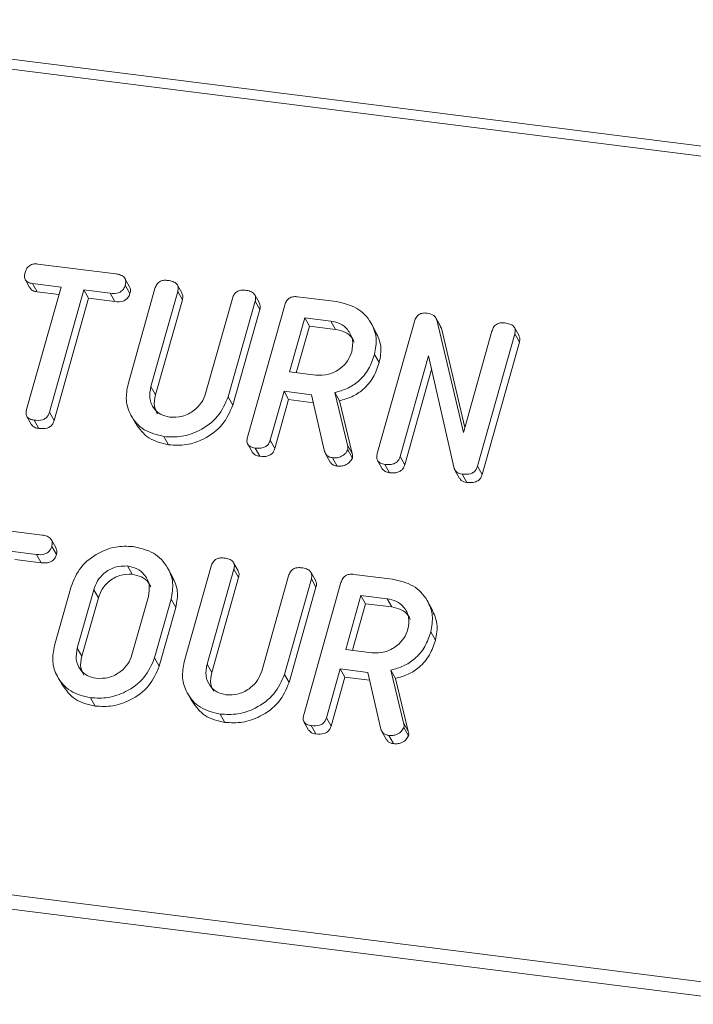
# Model space of a CAD drawing. Units: millimetres. Extents: x -2468 to 3777, y -3952 to -111.
# Drawn here: x -1484 to -1463, y -3575 to -3544 of the extents above; entities that cross this region are included whole.
import ezdxf

# ---------------------------------------------------------------- set-up
doc = ezdxf.new("R2010")
doc.units = ezdxf.units.MM

msp = doc.modelspace()

# ---------------------------------------------------------------- linework, layer by layer
at = {"color": 7, "linetype": 'Continuous', "lineweight": 18}
for p, q in [((-2460.42, -3421.899), (-711.195, -3642.281)), ((-2460.57, -3422.197), (-711.345, -3642.579)), ((-2467.82, -3447.924), (-718.595, -3668.305)), ((-2467.882, -3448.379), (-718.657, -3668.761)), ((-1483.742, -3551.447), (-1481.231, -3551.764)), ((-1484.147, -3551.954), (-1483.997, -3552.222)), ((-1482.994, -3552.191), (-1483.919, -3552.075)), ((-1483.919, -3552.075), (-1483.769, -3552.342)), ((-1480.781, -3552.181), (-1480.931, -3551.913)), ((-1480.921, -3552.128), (-1480.771, -3552.395)), ((-1479.089, -3552.394), (-1479.239, -3552.126)), ((-1484.106, -3556.137), (-1482.994, -3552.191)), ((-1483.062, -3552.431), (-1483.769, -3552.342)), ((-1482.259, -3552.284), (-1483.371, -3556.23)), ((-1481.407, -3552.391), (-1482.259, -3552.284)), ((-1482.259, -3552.284), (-1482.109, -3552.552)), ((-1481.407, -3552.391), (-1481.257, -3552.659)), ((-1480.832, -3555.321), (-1479.964, -3552.241)), ((-1479.228, -3552.333), (-1480.094, -3555.403)), ((-1479.228, -3552.333), (-1479.078, -3552.601)), ((-1476.59, -3552.708), (-1476.74, -3552.44)), ((-1482.109, -3552.552), (-1483.221, -3556.497)), ((-1481.257, -3552.659), (-1482.109, -3552.552)), ((-1479.078, -3552.601), (-1479.944, -3555.671)), ((-1478.33, -3555.625), (-1477.465, -3552.555)), ((-1476.73, -3552.649), (-1477.598, -3555.729)), ((-1476.976, -3557.034), (-1475.774, -3552.769)), ((-1476.73, -3552.649), (-1476.58, -3552.917)), ((-1475.363, -3552.503), (-1474.108, -3552.661)), ((-1476.58, -3552.917), (-1477.448, -3555.997)), ((-1475.13, -3553.182), (-1475.621, -3554.925)), ((-1474.284, -3553.288), (-1475.13, -3553.182)), ((-1475.13, -3553.182), (-1474.98, -3553.45)), ((-1474.284, -3553.288), (-1474.134, -3553.556)), ((-1472.829, -3553.64), (-1472.979, -3553.372)), ((-1472.787, -3557.562), (-1471.585, -3553.297)), ((-1470.745, -3553.452), (-1470.895, -3553.184)), ((-1470.865, -3553.251), (-1470.008, -3556.885)), ((-1470.865, -3553.251), (-1470.715, -3553.519)), ((-1474.98, -3553.45), (-1475.403, -3554.952)), ((-1474.134, -3553.556), (-1474.98, -3553.45)), ((-1470.755, -3553.458), (-1470.715, -3553.519)), ((-1470.715, -3553.519), (-1469.961, -3556.717)), ((-1470.008, -3556.885), (-1469.086, -3553.611)), ((-1468.351, -3553.704), (-1469.553, -3557.969)), ((-1468.212, -3553.764), (-1468.362, -3553.496)), ((-1468.351, -3553.704), (-1468.201, -3553.972)), ((-1468.201, -3553.972), (-1469.403, -3558.237)), ((-1472.874, -3554.361), (-1472.724, -3554.628)), ((-1471.136, -3554.406), (-1472.053, -3557.658)), ((-1470.304, -3558.044), (-1471.136, -3554.406)), ((-1475.621, -3554.925), (-1474.776, -3555.031)), ((-1471.035, -3554.847), (-1471.903, -3557.926)), ((-1480.094, -3555.403), (-1479.944, -3555.671)), ((-1475.798, -3555.552), (-1476.242, -3557.129)), ((-1474.909, -3555.664), (-1475.798, -3555.552)), ((-1475.798, -3555.552), (-1475.648, -3555.82)), ((-1474.487, -3557.493), (-1474.909, -3555.664)), ((-1474.16, -3555.593), (-1473.75, -3557.296)), ((-1474.16, -3555.593), (-1474.01, -3555.86)), ((-1477.598, -3555.729), (-1477.448, -3555.997)), ((-1475.648, -3555.82), (-1476.092, -3557.397)), ((-1474.85, -3555.92), (-1475.648, -3555.82)), ((-1474.01, -3555.86), (-1473.6, -3557.564)), ((-1483.371, -3556.23), (-1483.221, -3556.497)), ((-1484.096, -3556.364), (-1483.946, -3556.632)), ((-1483.861, -3556.485), (-1483.711, -3556.753)), ((-1480.733, -3556.331), (-1480.583, -3556.599)), ((-1479.672, -3557.013), (-1479.522, -3557.28)), ((-1476.242, -3557.129), (-1476.092, -3557.397)), ((-1476.968, -3557.259), (-1476.818, -3557.527)), ((-1476.732, -3557.383), (-1476.582, -3557.651)), ((-1474.457, -3557.569), (-1474.307, -3557.837)), ((-1473.75, -3557.296), (-1473.6, -3557.564)), ((-1473.742, -3557.441), (-1473.592, -3557.708)), ((-1474.233, -3557.698), (-1474.083, -3557.966)), ((-1472.778, -3557.787), (-1472.628, -3558.055)), ((-1472.053, -3557.658), (-1471.903, -3557.926)), ((-1472.543, -3557.911), (-1472.393, -3558.179)), ((-1470.281, -3558.094), (-1470.131, -3558.362)), ((-1469.553, -3557.969), (-1469.403, -3558.237)), ((-1470.049, -3558.225), (-1469.899, -3558.493)), ((-1486.117, -3559.875), (-1483.606, -3560.192)), ((-1483.156, -3560.609), (-1483.306, -3560.341)), ((-1483.782, -3560.819), (-1484.634, -3560.712)), ((-1483.296, -3560.555), (-1483.146, -3560.823)), ((-1483.632, -3561.087), (-1484.484, -3560.979)), ((-1483.782, -3560.819), (-1483.632, -3561.087)), ((-1480.849, -3561.189), (-1480.699, -3561.456)), ((-1479.394, -3561.541), (-1479.544, -3561.274)), ((-1479.017, -3564.277), (-1478.149, -3561.197)), ((-1477.414, -3561.289), (-1478.279, -3564.359)), ((-1477.275, -3561.349), (-1477.425, -3561.082)), ((-1477.414, -3561.289), (-1477.264, -3561.556)), ((-1477.264, -3561.556), (-1478.129, -3564.627)), ((-1476.515, -3564.581), (-1475.65, -3561.511)), ((-1474.916, -3561.605), (-1475.784, -3564.685)), ((-1474.776, -3561.664), (-1474.926, -3561.396)), ((-1474.916, -3561.605), (-1474.766, -3561.872)), ((-1473.549, -3561.459), (-1472.293, -3561.617)), ((-1483.207, -3563.749), (-1482.673, -3561.854)), ((-1481.94, -3561.953), (-1482.47, -3563.835)), ((-1481.94, -3561.953), (-1481.79, -3562.221)), ((-1474.766, -3561.872), (-1475.634, -3564.952)), ((-1475.162, -3565.99), (-1473.96, -3561.725)), ((-1481.79, -3562.221), (-1482.32, -3564.103)), ((-1480.706, -3564.058), (-1480.176, -3562.176)), ((-1479.439, -3562.262), (-1479.973, -3564.157)), ((-1479.439, -3562.262), (-1479.289, -3562.529)), ((-1473.315, -3562.138), (-1473.806, -3563.88)), ((-1472.47, -3562.244), (-1473.315, -3562.138)), ((-1473.315, -3562.138), (-1473.165, -3562.405)), ((-1472.47, -3562.244), (-1472.32, -3562.512)), ((-1471.015, -3562.596), (-1471.165, -3562.328)), ((-1479.289, -3562.529), (-1479.823, -3564.424)), ((-1473.165, -3562.405), (-1473.589, -3563.908)), ((-1472.32, -3562.512), (-1473.165, -3562.405)), ((-1471.06, -3563.316), (-1470.91, -3563.584)), ((-1482.47, -3563.835), (-1482.32, -3564.103)), ((-1473.806, -3563.88), (-1472.961, -3563.987)), ((-1479.973, -3564.157), (-1479.823, -3564.424)), ((-1478.279, -3564.359), (-1478.129, -3564.627)), ((-1473.983, -3564.508), (-1474.428, -3566.085)), ((-1473.094, -3564.62), (-1473.983, -3564.508)), ((-1473.983, -3564.508), (-1473.833, -3564.775)), ((-1472.345, -3564.548), (-1471.936, -3566.252)), ((-1472.345, -3564.548), (-1472.195, -3564.816)), ((-1483.108, -3564.759), (-1482.958, -3565.027)), ((-1475.784, -3564.685), (-1475.634, -3564.952)), ((-1473.833, -3564.775), (-1474.278, -3566.352)), ((-1473.035, -3564.876), (-1473.833, -3564.775)), ((-1472.673, -3566.449), (-1473.094, -3564.62)), ((-1472.195, -3564.816), (-1471.786, -3566.52)), ((-1482.047, -3565.441), (-1481.897, -3565.708)), ((-1478.918, -3565.287), (-1478.768, -3565.555)), ((-1477.858, -3565.968), (-1477.708, -3566.236)), ((-1474.428, -3566.085), (-1474.278, -3566.352)), ((-1475.153, -3566.215), (-1475.003, -3566.483)), ((-1474.918, -3566.339), (-1474.768, -3566.606)), ((-1471.936, -3566.252), (-1471.786, -3566.52)), ((-1471.928, -3566.396), (-1471.778, -3566.664)), ((-1472.643, -3566.525), (-1472.493, -3566.793)), ((-1472.419, -3566.654), (-1472.269, -3566.921))]:
    msp.add_line(p, q, dxfattribs=at)
for points, knots in [([(-1484.155, -3551.72), (-1484.139, -3551.673), (-1484.107, -3551.58), (-1483.994, -3551.473), (-1483.86, -3551.438), (-1483.781, -3551.444), (-1483.742, -3551.447)], [0, 0, 0, 0, 0.280624, 0.558888, 0.779095, 1, 1, 1, 1]), ([(-1483.919, -3552.075), (-1483.969, -3552.066), (-1484.066, -3552.048), (-1484.163, -3551.952), (-1484.181, -3551.831), (-1484.164, -3551.757), (-1484.155, -3551.72)], [0, 0, 0, 0, 0.280714, 0.558701, 0.779133, 1, 1, 1, 1]), ([(-1481.231, -3551.764), (-1481.177, -3551.773), (-1481.068, -3551.791), (-1480.939, -3551.873), (-1480.894, -3552.003), (-1480.912, -3552.086), (-1480.921, -3552.128)], [0, 0, 0, 0, 0.280997, 0.560138, 0.779643, 1, 1, 1, 1]), ([(-1480.921, -3552.128), (-1480.933, -3552.162), (-1480.956, -3552.232), (-1481.033, -3552.322), (-1481.188, -3552.406), (-1481.317, -3552.397), (-1481.407, -3552.391)], [0, 0, 0, 0, 0.187448, 0.374658, 0.561196, 1, 1, 1, 1]), ([(-1479.964, -3552.241), (-1479.948, -3552.194), (-1479.915, -3552.101), (-1479.799, -3551.998), (-1479.665, -3551.966), (-1479.586, -3551.973), (-1479.546, -3551.976)], [0, 0, 0, 0, 0.28069, 0.558482, 0.779094, 1, 1, 1, 1]), ([(-1479.546, -3551.976), (-1479.492, -3551.985), (-1479.384, -3552.004), (-1479.252, -3552.08), (-1479.202, -3552.208), (-1479.22, -3552.291), (-1479.228, -3552.333)], [0, 0, 0, 0, 0.280919, 0.560343, 0.779744, 1, 1, 1, 1]), ([(-1483.769, -3552.342), (-1483.82, -3552.334), (-1483.914, -3552.319), (-1483.968, -3552.25), (-1483.992, -3552.218)], [0, 0, 0, 0, 0.537336, 1, 1, 1, 1]), ([(-1480.771, -3552.395), (-1480.783, -3552.43), (-1480.806, -3552.499), (-1480.883, -3552.59), (-1481.038, -3552.674), (-1481.167, -3552.665), (-1481.257, -3552.659)], [0, 0, 0, 0, 0.187448, 0.374658, 0.561196, 1, 1, 1, 1]), ([(-1480.787, -3552.183), (-1480.773, -3552.212), (-1480.743, -3552.277), (-1480.761, -3552.353), (-1480.771, -3552.395)], [0, 0, 0, 0, 0.437568, 1, 1, 1, 1]), ([(-1479.096, -3552.396), (-1479.082, -3552.423), (-1479.05, -3552.485), (-1479.068, -3552.558), (-1479.078, -3552.601)], [0, 0, 0, 0, 0.420363, 1, 1, 1, 1]), ([(-1477.465, -3552.555), (-1477.448, -3552.508), (-1477.416, -3552.415), (-1477.299, -3552.313), (-1477.165, -3552.281), (-1477.087, -3552.288), (-1477.048, -3552.291)], [0, 0, 0, 0, 0.280643, 0.55852, 0.779119, 1, 1, 1, 1]), ([(-1477.048, -3552.291), (-1476.993, -3552.3), (-1476.885, -3552.319), (-1476.753, -3552.395), (-1476.704, -3552.524), (-1476.721, -3552.607), (-1476.73, -3552.649)], [0, 0, 0, 0, 0.280942, 0.560394, 0.779762, 1, 1, 1, 1]), ([(-1476.597, -3552.711), (-1476.584, -3552.738), (-1476.552, -3552.8), (-1476.57, -3552.874), (-1476.58, -3552.917)], [0, 0, 0, 0, 0.4226557, 1, 1, 1, 1]), ([(-1475.774, -3552.769), (-1475.758, -3552.723), (-1475.726, -3552.63), (-1475.613, -3552.527), (-1475.48, -3552.494), (-1475.402, -3552.5), (-1475.363, -3552.503)], [0, 0, 0, 0, 0.280563, 0.558408, 0.779003, 1, 1, 1, 1]), ([(-1474.108, -3552.661), (-1473.875, -3552.714), (-1473.411, -3552.819), (-1472.987, -3553.287), (-1472.78, -3553.821), (-1472.843, -3554.181), (-1472.874, -3554.361)], [0, 0, 0, 0, 0.279914, 0.559513, 0.779803, 1, 1, 1, 1]), ([(-1471.585, -3553.297), (-1471.569, -3553.251), (-1471.537, -3553.158), (-1471.424, -3553.054), (-1471.291, -3553.021), (-1471.213, -3553.028), (-1471.174, -3553.031)], [0, 0, 0, 0, 0.2805627, 0.5584078, 0.7790028, 1, 1, 1, 1]), ([(-1471.174, -3553.031), (-1471.093, -3553.048), (-1470.949, -3553.078), (-1470.891, -3553.198), (-1470.865, -3553.251)], [0, 0, 0, 0, 0.559899, 1, 1, 1, 1]), ([(-1473.611, -3554.276), (-1473.59, -3554.145), (-1473.549, -3553.883), (-1473.719, -3553.567), (-1473.972, -3553.355), (-1474.18, -3553.31), (-1474.284, -3553.288)], [0, 0, 0, 0, 0.279656, 0.559345, 0.779527, 1, 1, 1, 1]), ([(-1469.086, -3553.611), (-1469.07, -3553.564), (-1469.038, -3553.471), (-1468.921, -3553.368), (-1468.787, -3553.337), (-1468.708, -3553.343), (-1468.669, -3553.346)], [0, 0, 0, 0, 0.280643, 0.55852, 0.779119, 1, 1, 1, 1]), ([(-1468.669, -3553.346), (-1468.615, -3553.356), (-1468.506, -3553.374), (-1468.374, -3553.451), (-1468.325, -3553.579), (-1468.343, -3553.663), (-1468.351, -3553.704)], [0, 0, 0, 0, 0.280942, 0.560394, 0.779762, 1, 1, 1, 1]), ([(-1473.536, -3553.965), (-1473.555, -3553.917), (-1473.612, -3553.78), (-1473.826, -3553.624), (-1474.032, -3553.579), (-1474.134, -3553.556)], [0, 0, 0, 0, 0.207272, 0.603374, 1, 1, 1, 1]), ([(-1472.834, -3553.642), (-1472.766, -3553.79), (-1472.625, -3554.096), (-1472.69, -3554.447), (-1472.724, -3554.628)], [0, 0, 0, 0, 0.484441, 1, 1, 1, 1]), ([(-1468.218, -3553.767), (-1468.205, -3553.793), (-1468.173, -3553.856), (-1468.191, -3553.93), (-1468.201, -3553.972)], [0, 0, 0, 0, 0.4226557, 1, 1, 1, 1]), ([(-1474.776, -3555.031), (-1474.636, -3555.034), (-1474.356, -3555.039), (-1473.988, -3554.839), (-1473.724, -3554.576), (-1473.649, -3554.376), (-1473.611, -3554.276)], [0, 0, 0, 0, 0.279682, 0.55935, 0.779537, 1, 1, 1, 1]), ([(-1472.874, -3554.361), (-1472.928, -3554.52), (-1473.037, -3554.837), (-1473.357, -3555.225), (-1473.753, -3555.479), (-1474.024, -3555.555), (-1474.16, -3555.593)], [0, 0, 0, 0, 0.280341, 0.559782, 0.779702, 1, 1, 1, 1]), ([(-1472.724, -3554.628), (-1472.778, -3554.787), (-1472.887, -3555.105), (-1473.207, -3555.493), (-1473.603, -3555.747), (-1473.874, -3555.822), (-1474.01, -3555.86)], [0, 0, 0, 0, 0.280341, 0.559782, 0.779702, 1, 1, 1, 1]), ([(-1479.672, -3557.013), (-1479.897, -3556.958), (-1480.349, -3556.848), (-1480.749, -3556.377), (-1480.929, -3555.848), (-1480.864, -3555.497), (-1480.832, -3555.321)], [0, 0, 0, 0, 0.279616, 0.559364, 0.779619, 1, 1, 1, 1]), ([(-1480.094, -3555.403), (-1480.117, -3555.529), (-1480.165, -3555.78), (-1480.023, -3556.095), (-1479.794, -3556.315), (-1479.595, -3556.362), (-1479.495, -3556.385)], [0, 0, 0, 0, 0.2802, 0.559623, 0.779931, 1, 1, 1, 1]), ([(-1479.495, -3556.385), (-1479.355, -3556.388), (-1479.074, -3556.393), (-1478.706, -3556.191), (-1478.442, -3555.926), (-1478.367, -3555.726), (-1478.33, -3555.625)], [0, 0, 0, 0, 0.279674, 0.559307, 0.779507, 1, 1, 1, 1]), ([(-1479.944, -3555.671), (-1479.971, -3555.799), (-1480.019, -3556.018), (-1479.921, -3556.202), (-1479.879, -3556.279)], [0, 0, 0, 0, 0.5815803, 1, 1, 1, 1]), ([(-1477.598, -3555.729), (-1477.694, -3555.95), (-1477.886, -3556.392), (-1478.479, -3556.821), (-1479.1, -3557.042), (-1479.481, -3557.023), (-1479.672, -3557.013)], [0, 0, 0, 0, 0.279192, 0.559097, 0.779436, 1, 1, 1, 1]), ([(-1483.861, -3556.485), (-1483.91, -3556.476), (-1484.007, -3556.458), (-1484.11, -3556.369), (-1484.131, -3556.248), (-1484.114, -3556.174), (-1484.106, -3556.137)], [0, 0, 0, 0, 0.280533, 0.558586, 0.778856, 1, 1, 1, 1]), ([(-1483.371, -3556.23), (-1483.383, -3556.264), (-1483.406, -3556.334), (-1483.485, -3556.424), (-1483.644, -3556.5), (-1483.772, -3556.491), (-1483.861, -3556.485)], [0, 0, 0, 0, 0.187224, 0.374223, 0.561081, 1, 1, 1, 1]), ([(-1477.448, -3555.997), (-1477.544, -3556.217), (-1477.736, -3556.66), (-1478.329, -3557.089), (-1478.95, -3557.31), (-1479.331, -3557.29), (-1479.522, -3557.28)], [0, 0, 0, 0, 0.279192, 0.559097, 0.779436, 1, 1, 1, 1]), ([(-1483.221, -3556.497), (-1483.233, -3556.532), (-1483.256, -3556.602), (-1483.335, -3556.691), (-1483.494, -3556.768), (-1483.622, -3556.759), (-1483.711, -3556.753)], [0, 0, 0, 0, 0.187224, 0.374223, 0.561081, 1, 1, 1, 1]), ([(-1479.522, -3557.28), (-1479.751, -3557.227), (-1480.205, -3557.122), (-1480.456, -3556.771), (-1480.58, -3556.597)], [0, 0, 0, 0, 0.504587, 1, 1, 1, 1]), ([(-1483.711, -3556.753), (-1483.762, -3556.745), (-1483.858, -3556.729), (-1483.915, -3556.662), (-1483.943, -3556.629)], [0, 0, 0, 0, 0.524278, 1, 1, 1, 1]), ([(-1476.732, -3557.383), (-1476.781, -3557.374), (-1476.878, -3557.356), (-1476.98, -3557.266), (-1477.001, -3557.146), (-1476.985, -3557.071), (-1476.976, -3557.034)], [0, 0, 0, 0, 0.280562, 0.558819, 0.778919, 1, 1, 1, 1]), ([(-1476.242, -3557.129), (-1476.254, -3557.164), (-1476.278, -3557.233), (-1476.356, -3557.323), (-1476.515, -3557.399), (-1476.643, -3557.39), (-1476.732, -3557.383)], [0, 0, 0, 0, 0.186998, 0.37391, 0.561067, 1, 1, 1, 1]), ([(-1476.582, -3557.651), (-1476.632, -3557.643), (-1476.729, -3557.627), (-1476.788, -3557.558), (-1476.816, -3557.525)], [0, 0, 0, 0, 0.519205, 1, 1, 1, 1]), ([(-1476.092, -3557.397), (-1476.104, -3557.431), (-1476.128, -3557.501), (-1476.206, -3557.591), (-1476.365, -3557.667), (-1476.493, -3557.657), (-1476.582, -3557.651)], [0, 0, 0, 0, 0.186998, 0.37391, 0.561067, 1, 1, 1, 1]), ([(-1474.233, -3557.698), (-1474.267, -3557.691), (-1474.334, -3557.678), (-1474.438, -3557.617), (-1474.469, -3557.54), (-1474.487, -3557.493)], [0, 0, 0, 0, 0.2809277, 0.5618855, 1, 1, 1, 1]), ([(-1473.742, -3557.441), (-1473.769, -3557.488), (-1473.824, -3557.583), (-1473.964, -3557.669), (-1474.105, -3557.706), (-1474.191, -3557.701), (-1474.233, -3557.698)], [0, 0, 0, 0, 0.277634, 0.558272, 0.779097, 1, 1, 1, 1]), ([(-1473.75, -3557.296), (-1473.744, -3557.322), (-1473.732, -3557.369), (-1473.739, -3557.419), (-1473.742, -3557.441)], [0, 0, 0, 0, 0.560225, 1, 1, 1, 1]), ([(-1473.6, -3557.564), (-1473.594, -3557.59), (-1473.582, -3557.637), (-1473.589, -3557.686), (-1473.592, -3557.708)], [0, 0, 0, 0, 0.5602252, 1, 1, 1, 1]), ([(-1472.543, -3557.911), (-1472.592, -3557.902), (-1472.689, -3557.884), (-1472.791, -3557.794), (-1472.812, -3557.673), (-1472.795, -3557.599), (-1472.787, -3557.562)], [0, 0, 0, 0, 0.280562, 0.558819, 0.778919, 1, 1, 1, 1]), ([(-1474.083, -3557.966), (-1474.117, -3557.959), (-1474.183, -3557.945), (-1474.266, -3557.902), (-1474.288, -3557.852), (-1474.298, -3557.831)], [0, 0, 0, 0, 0.369776, 0.739591, 1, 1, 1, 1]), ([(-1473.592, -3557.708), (-1473.619, -3557.756), (-1473.674, -3557.851), (-1473.814, -3557.937), (-1473.955, -3557.974), (-1474.041, -3557.968), (-1474.083, -3557.966)], [0, 0, 0, 0, 0.277634, 0.558272, 0.779097, 1, 1, 1, 1]), ([(-1472.053, -3557.658), (-1472.065, -3557.693), (-1472.089, -3557.762), (-1472.168, -3557.851), (-1472.326, -3557.927), (-1472.453, -3557.918), (-1472.543, -3557.911)], [0, 0, 0, 0, 0.187152, 0.374037, 0.561184, 1, 1, 1, 1]), ([(-1472.393, -3558.179), (-1472.443, -3558.17), (-1472.54, -3558.155), (-1472.598, -3558.086), (-1472.626, -3558.053)], [0, 0, 0, 0, 0.519205, 1, 1, 1, 1]), ([(-1471.903, -3557.926), (-1471.915, -3557.96), (-1471.939, -3558.029), (-1472.018, -3558.119), (-1472.176, -3558.195), (-1472.303, -3558.185), (-1472.393, -3558.179)], [0, 0, 0, 0, 0.187152, 0.374037, 0.561184, 1, 1, 1, 1]), ([(-1470.049, -3558.225), (-1470.114, -3558.21), (-1470.231, -3558.184), (-1470.282, -3558.087), (-1470.304, -3558.044)], [0, 0, 0, 0, 0.5597588, 1, 1, 1, 1]), ([(-1469.553, -3557.969), (-1469.565, -3558.004), (-1469.59, -3558.074), (-1469.669, -3558.165), (-1469.83, -3558.24), (-1469.958, -3558.231), (-1470.049, -3558.225)], [0, 0, 0, 0, 0.187427, 0.374109, 0.561105, 1, 1, 1, 1]), ([(-1469.899, -3558.493), (-1469.965, -3558.48), (-1470.065, -3558.46), (-1470.109, -3558.382), (-1470.123, -3558.357)], [0, 0, 0, 0, 0.676294, 1, 1, 1, 1]), ([(-1469.403, -3558.237), (-1469.415, -3558.272), (-1469.44, -3558.342), (-1469.519, -3558.432), (-1469.68, -3558.508), (-1469.808, -3558.499), (-1469.899, -3558.493)], [0, 0, 0, 0, 0.187427, 0.374109, 0.561105, 1, 1, 1, 1]), ([(-1483.606, -3560.192), (-1483.552, -3560.201), (-1483.443, -3560.219), (-1483.314, -3560.301), (-1483.269, -3560.43), (-1483.287, -3560.514), (-1483.296, -3560.555)], [0, 0, 0, 0, 0.280997, 0.560138, 0.779643, 1, 1, 1, 1]), ([(-1483.296, -3560.555), (-1483.308, -3560.59), (-1483.331, -3560.66), (-1483.408, -3560.75), (-1483.563, -3560.834), (-1483.692, -3560.825), (-1483.782, -3560.819)], [0, 0, 0, 0, 0.187448, 0.374658, 0.561196, 1, 1, 1, 1]), ([(-1483.162, -3560.611), (-1483.148, -3560.64), (-1483.118, -3560.705), (-1483.136, -3560.781), (-1483.146, -3560.823)], [0, 0, 0, 0, 0.437568, 1, 1, 1, 1]), ([(-1482.673, -3561.854), (-1482.583, -3561.637), (-1482.404, -3561.203), (-1481.834, -3560.772), (-1481.233, -3560.537), (-1480.859, -3560.553), (-1480.672, -3560.561)], [0, 0, 0, 0, 0.279504, 0.55928, 0.779623, 1, 1, 1, 1]), ([(-1480.672, -3560.561), (-1480.439, -3560.614), (-1479.975, -3560.718), (-1479.552, -3561.188), (-1479.345, -3561.722), (-1479.408, -3562.082), (-1479.439, -3562.262)], [0, 0, 0, 0, 0.279907, 0.559537, 0.779815, 1, 1, 1, 1]), ([(-1483.146, -3560.823), (-1483.158, -3560.858), (-1483.181, -3560.927), (-1483.258, -3561.018), (-1483.413, -3561.101), (-1483.542, -3561.093), (-1483.632, -3561.087)], [0, 0, 0, 0, 0.1874481, 0.3746581, 0.5611958, 1, 1, 1, 1]), ([(-1478.149, -3561.197), (-1478.133, -3561.15), (-1478.101, -3561.057), (-1477.984, -3560.954), (-1477.85, -3560.922), (-1477.772, -3560.928), (-1477.732, -3560.932)], [0, 0, 0, 0, 0.28069, 0.558482, 0.779094, 1, 1, 1, 1]), ([(-1477.732, -3560.932), (-1477.678, -3560.941), (-1477.569, -3560.96), (-1477.438, -3561.036), (-1477.388, -3561.164), (-1477.405, -3561.247), (-1477.414, -3561.289)], [0, 0, 0, 0, 0.280919, 0.560343, 0.779744, 1, 1, 1, 1]), ([(-1480.849, -3561.189), (-1480.984, -3561.19), (-1481.254, -3561.194), (-1481.6, -3561.4), (-1481.838, -3561.665), (-1481.906, -3561.857), (-1481.94, -3561.953)], [0, 0, 0, 0, 0.279288, 0.55915, 0.779392, 1, 1, 1, 1]), ([(-1480.176, -3562.176), (-1480.155, -3562.045), (-1480.113, -3561.783), (-1480.284, -3561.467), (-1480.536, -3561.255), (-1480.745, -3561.211), (-1480.849, -3561.189)], [0, 0, 0, 0, 0.279656, 0.559345, 0.779527, 1, 1, 1, 1]), ([(-1477.282, -3561.352), (-1477.268, -3561.378), (-1477.236, -3561.44), (-1477.254, -3561.514), (-1477.264, -3561.556)], [0, 0, 0, 0, 0.420363, 1, 1, 1, 1]), ([(-1475.65, -3561.511), (-1475.634, -3561.464), (-1475.602, -3561.371), (-1475.485, -3561.268), (-1475.351, -3561.237), (-1475.273, -3561.243), (-1475.233, -3561.246)], [0, 0, 0, 0, 0.280643, 0.55852, 0.779119, 1, 1, 1, 1]), ([(-1475.233, -3561.246), (-1475.179, -3561.256), (-1475.07, -3561.274), (-1474.938, -3561.351), (-1474.89, -3561.48), (-1474.907, -3561.563), (-1474.916, -3561.605)], [0, 0, 0, 0, 0.2809422, 0.5603937, 0.7797625, 1, 1, 1, 1]), ([(-1480.699, -3561.456), (-1480.834, -3561.458), (-1481.104, -3561.462), (-1481.45, -3561.667), (-1481.688, -3561.932), (-1481.756, -3562.125), (-1481.79, -3562.221)], [0, 0, 0, 0, 0.279288, 0.55915, 0.779392, 1, 1, 1, 1]), ([(-1480.1, -3561.865), (-1480.12, -3561.818), (-1480.177, -3561.68), (-1480.391, -3561.524), (-1480.596, -3561.479), (-1480.699, -3561.456)], [0, 0, 0, 0, 0.207272, 0.603374, 1, 1, 1, 1]), ([(-1479.399, -3561.543), (-1479.331, -3561.692), (-1479.189, -3561.997), (-1479.255, -3562.348), (-1479.289, -3562.529)], [0, 0, 0, 0, 0.48424, 1, 1, 1, 1]), ([(-1474.783, -3561.667), (-1474.769, -3561.693), (-1474.738, -3561.756), (-1474.755, -3561.83), (-1474.766, -3561.872)], [0, 0, 0, 0, 0.422656, 1, 1, 1, 1]), ([(-1473.96, -3561.725), (-1473.944, -3561.678), (-1473.912, -3561.586), (-1473.799, -3561.482), (-1473.666, -3561.449), (-1473.588, -3561.456), (-1473.549, -3561.459)], [0, 0, 0, 0, 0.280563, 0.558408, 0.779003, 1, 1, 1, 1]), ([(-1472.293, -3561.617), (-1472.061, -3561.669), (-1471.597, -3561.774), (-1471.172, -3562.243), (-1470.966, -3562.777), (-1471.029, -3563.137), (-1471.06, -3563.316)], [0, 0, 0, 0, 0.2799143, 0.5595131, 0.7798032, 1, 1, 1, 1]), ([(-1471.797, -3563.231), (-1471.776, -3563.1), (-1471.734, -3562.839), (-1471.905, -3562.523), (-1472.157, -3562.31), (-1472.366, -3562.266), (-1472.47, -3562.244)], [0, 0, 0, 0, 0.279656, 0.5593454, 0.7795272, 1, 1, 1, 1]), ([(-1471.721, -3562.92), (-1471.741, -3562.873), (-1471.798, -3562.736), (-1472.012, -3562.58), (-1472.217, -3562.535), (-1472.32, -3562.512)], [0, 0, 0, 0, 0.207272, 0.603374, 1, 1, 1, 1]), ([(-1471.02, -3562.598), (-1470.952, -3562.746), (-1470.81, -3563.052), (-1470.876, -3563.403), (-1470.91, -3563.584)], [0, 0, 0, 0, 0.484441, 1, 1, 1, 1]), ([(-1472.961, -3563.987), (-1472.821, -3563.989), (-1472.541, -3563.994), (-1472.174, -3563.795), (-1471.91, -3563.531), (-1471.835, -3563.331), (-1471.797, -3563.231)], [0, 0, 0, 0, 0.279682, 0.55935, 0.779537, 1, 1, 1, 1]), ([(-1471.06, -3563.316), (-1471.114, -3563.475), (-1471.223, -3563.793), (-1471.543, -3564.181), (-1471.939, -3564.435), (-1472.21, -3564.51), (-1472.345, -3564.548)], [0, 0, 0, 0, 0.280341, 0.559782, 0.779702, 1, 1, 1, 1]), ([(-1470.91, -3563.584), (-1470.964, -3563.743), (-1471.073, -3564.061), (-1471.393, -3564.448), (-1471.789, -3564.703), (-1472.06, -3564.778), (-1472.195, -3564.816)], [0, 0, 0, 0, 0.280341, 0.559782, 0.779702, 1, 1, 1, 1]), ([(-1482.047, -3565.441), (-1482.272, -3565.386), (-1482.724, -3565.276), (-1483.124, -3564.805), (-1483.304, -3564.275), (-1483.239, -3563.925), (-1483.207, -3563.749)], [0, 0, 0, 0, 0.279616, 0.559364, 0.779619, 1, 1, 1, 1]), ([(-1482.47, -3563.835), (-1482.493, -3563.961), (-1482.54, -3564.211), (-1482.399, -3564.525), (-1482.168, -3564.742), (-1481.969, -3564.79), (-1481.87, -3564.813)], [0, 0, 0, 0, 0.279945, 0.559259, 0.779759, 1, 1, 1, 1]), ([(-1482.32, -3564.103), (-1482.348, -3564.23), (-1482.395, -3564.448), (-1482.297, -3564.63), (-1482.256, -3564.706)], [0, 0, 0, 0, 0.58531, 1, 1, 1, 1]), ([(-1479.973, -3564.157), (-1480.069, -3564.378), (-1480.261, -3564.82), (-1480.854, -3565.249), (-1481.475, -3565.47), (-1481.856, -3565.45), (-1482.047, -3565.441)], [0, 0, 0, 0, 0.279192, 0.559097, 0.779436, 1, 1, 1, 1]), ([(-1481.87, -3564.813), (-1481.73, -3564.816), (-1481.45, -3564.821), (-1481.083, -3564.621), (-1480.819, -3564.358), (-1480.744, -3564.158), (-1480.706, -3564.058)], [0, 0, 0, 0, 0.279682, 0.55935, 0.779537, 1, 1, 1, 1]), ([(-1479.823, -3564.424), (-1479.919, -3564.645), (-1480.111, -3565.088), (-1480.704, -3565.516), (-1481.325, -3565.738), (-1481.706, -3565.718), (-1481.897, -3565.708)], [0, 0, 0, 0, 0.279192, 0.559097, 0.779436, 1, 1, 1, 1]), ([(-1477.858, -3565.968), (-1478.083, -3565.913), (-1478.534, -3565.804), (-1478.935, -3565.333), (-1479.115, -3564.803), (-1479.05, -3564.453), (-1479.017, -3564.277)], [0, 0, 0, 0, 0.279616, 0.559364, 0.779619, 1, 1, 1, 1]), ([(-1478.279, -3564.359), (-1478.303, -3564.485), (-1478.35, -3564.736), (-1478.209, -3565.051), (-1477.98, -3565.27), (-1477.78, -3565.317), (-1477.681, -3565.341)], [0, 0, 0, 0, 0.2802, 0.559623, 0.779931, 1, 1, 1, 1]), ([(-1478.129, -3564.627), (-1478.157, -3564.754), (-1478.205, -3564.974), (-1478.106, -3565.158), (-1478.065, -3565.235)], [0, 0, 0, 0, 0.58158, 1, 1, 1, 1]), ([(-1475.784, -3564.685), (-1475.879, -3564.905), (-1476.071, -3565.348), (-1476.665, -3565.777), (-1477.285, -3565.998), (-1477.667, -3565.978), (-1477.858, -3565.968)], [0, 0, 0, 0, 0.279192, 0.559097, 0.779436, 1, 1, 1, 1]), ([(-1477.681, -3565.341), (-1477.541, -3565.344), (-1477.26, -3565.349), (-1476.892, -3565.147), (-1476.628, -3564.882), (-1476.553, -3564.681), (-1476.515, -3564.581)], [0, 0, 0, 0, 0.279674, 0.559307, 0.779507, 1, 1, 1, 1]), ([(-1481.897, -3565.708), (-1482.126, -3565.655), (-1482.58, -3565.55), (-1482.831, -3565.199), (-1482.955, -3565.025)], [0, 0, 0, 0, 0.504587, 1, 1, 1, 1]), ([(-1475.634, -3564.952), (-1475.729, -3565.173), (-1475.921, -3565.615), (-1476.515, -3566.044), (-1477.135, -3566.266), (-1477.517, -3566.246), (-1477.708, -3566.236)], [0, 0, 0, 0, 0.2791921, 0.5590967, 0.779436, 1, 1, 1, 1]), ([(-1477.708, -3566.236), (-1477.937, -3566.183), (-1478.391, -3566.078), (-1478.642, -3565.727), (-1478.766, -3565.553)], [0, 0, 0, 0, 0.504587, 1, 1, 1, 1]), ([(-1474.918, -3566.339), (-1474.967, -3566.33), (-1475.064, -3566.312), (-1475.166, -3566.222), (-1475.187, -3566.101), (-1475.17, -3566.027), (-1475.162, -3565.99)], [0, 0, 0, 0, 0.280562, 0.558819, 0.778919, 1, 1, 1, 1]), ([(-1474.428, -3566.085), (-1474.44, -3566.119), (-1474.464, -3566.188), (-1474.542, -3566.279), (-1474.7, -3566.355), (-1474.828, -3566.345), (-1474.918, -3566.339)], [0, 0, 0, 0, 0.1869977, 0.3739096, 0.5610665, 1, 1, 1, 1]), ([(-1474.278, -3566.352), (-1474.29, -3566.387), (-1474.314, -3566.456), (-1474.392, -3566.546), (-1474.55, -3566.623), (-1474.678, -3566.613), (-1474.768, -3566.606)], [0, 0, 0, 0, 0.186998, 0.37391, 0.561067, 1, 1, 1, 1]), ([(-1472.419, -3566.654), (-1472.453, -3566.647), (-1472.52, -3566.634), (-1472.624, -3566.573), (-1472.654, -3566.496), (-1472.673, -3566.449)], [0, 0, 0, 0, 0.280928, 0.561886, 1, 1, 1, 1]), ([(-1471.928, -3566.396), (-1471.955, -3566.444), (-1472.009, -3566.539), (-1472.149, -3566.625), (-1472.291, -3566.662), (-1472.376, -3566.656), (-1472.419, -3566.654)], [0, 0, 0, 0, 0.277634, 0.558272, 0.779097, 1, 1, 1, 1]), ([(-1471.936, -3566.252), (-1471.929, -3566.278), (-1471.918, -3566.325), (-1471.925, -3566.374), (-1471.928, -3566.396)], [0, 0, 0, 0, 0.560225, 1, 1, 1, 1]), ([(-1474.768, -3566.606), (-1474.818, -3566.598), (-1474.915, -3566.583), (-1474.973, -3566.514), (-1475.001, -3566.481)], [0, 0, 0, 0, 0.5192048, 1, 1, 1, 1]), ([(-1471.778, -3566.664), (-1471.805, -3566.711), (-1471.859, -3566.806), (-1471.999, -3566.893), (-1472.141, -3566.93), (-1472.226, -3566.924), (-1472.269, -3566.921)], [0, 0, 0, 0, 0.277634, 0.558272, 0.779097, 1, 1, 1, 1]), ([(-1471.786, -3566.52), (-1471.779, -3566.546), (-1471.768, -3566.593), (-1471.775, -3566.642), (-1471.778, -3566.664)], [0, 0, 0, 0, 0.560225, 1, 1, 1, 1]), ([(-1472.269, -3566.921), (-1472.302, -3566.915), (-1472.369, -3566.901), (-1472.452, -3566.858), (-1472.474, -3566.808), (-1472.483, -3566.787)], [0, 0, 0, 0, 0.369776, 0.739591, 1, 1, 1, 1])]:
    msp.add_open_spline(points, degree=3, knots=knots, dxfattribs=at)

doc.saveas('drawing.dxf')
